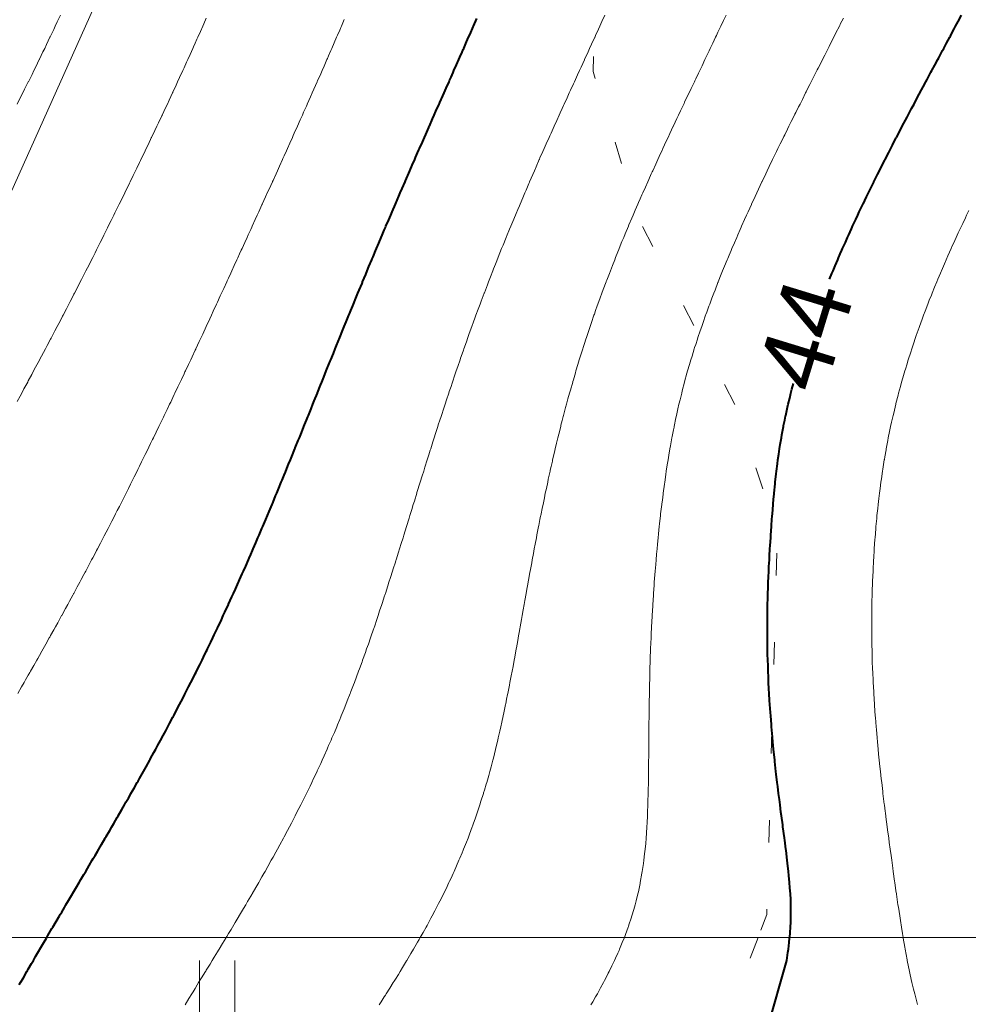
# Model space of a CAD drawing. Units: metres. Extents: x 132151 to 272577, y 98648 to 198270.
# Drawn here: x 134108 to 134129, y 99498 to 99521 of the extents above; entities that cross this region are included whole.
import ezdxf

# ---------------------------------------------------------------- set-up
doc = ezdxf.new("R2010")
doc.units = ezdxf.units.M
doc.header["$MEASUREMENT"] = 0
doc.linetypes.add('366', pattern=[2, 0.5, -1.5])
for name, color, linetype, lineweight in [('22 Разграфка', 10, 'Continuous', 20), ('6 Рельеф', 42, 'Continuous', 30), ('6.1 Рельеф', 42, 'Continuous', 20), ('7 Растительность', 7, 'Continuous', 20)]:
    doc.layers.add(name, color=color, linetype=linetype, lineweight=lineweight)
doc.layers.add('5 Дороги', color=7, linetype='Continuous')
doc.styles.add('LIKE36', font='pragmai.shx')

# ---------------------------------------------------------------- blocks, each defined once
blk = doc.blocks.new('g401')
at = {"color": 0}
for p, q in [((0, 0), (0, 0.6)), ((0.4, 0), (0.4, 0.6))]:
    blk.add_line(p, q, dxfattribs=at)

msp = doc.modelspace()

# ---------------------------------------------------------------- linework, layer by layer
at = {"layer": '22 Разграфка', "color": 1, "linetype": 'Continuous', "lineweight": 20}
msp.add_lwpolyline([(134400, 99500), (133577.59, 99500)], dxfattribs=at)
at = {"layer": '5 Дороги', "color": 7, "linetype": 'Continuous', "lineweight": 20}
msp.add_lwpolyline([(134147.518, 99559.145, -0.0434), (134135.151, 99559.236, 0.246437), (134130.301, 99557.372), (134115.74, 99534.22), (134106.58, 99513.8), (134100.042, 99500), (134094.912, 99490.813), (134079.111, 99463.327, 0.111778), (134077.688, 99458.712, 0.045309), (134076.96, 99445.95)], format="xyb", dxfattribs=at)
at = {"layer": '6 Рельеф', "color": 42, "linetype": 'Continuous', "lineweight": 40, "elevation": 44}
for points in [[(134126.302, 99514.796), (134126.354, 99514.922), (134126.38, 99514.983), (134126.428, 99515.098), (134126.486, 99515.233), (134126.503, 99515.273), (134126.543, 99515.365), (134126.579, 99515.447), (134126.595, 99515.483), (134126.656, 99515.62), (134126.706, 99515.733), (134126.733, 99515.793), (134126.793, 99515.925), (134126.811, 99515.965), (134126.82, 99515.983), (134126.89, 99516.136), (134126.936, 99516.233), (134126.97, 99516.306), (134127.043, 99516.459), (134127.051, 99516.475), (134127.054, 99516.483), (134127.132, 99516.644), (134127.175, 99516.733), (134127.214, 99516.812), (134127.293, 99516.974), (134127.296, 99516.98), (134127.297, 99516.983), (134127.379, 99517.147), (134127.422, 99517.233), (134127.462, 99517.314), (134127.543, 99517.473), (134127.546, 99517.48), (134127.548, 99517.483), (134127.63, 99517.645), (134127.675, 99517.732), (134127.715, 99517.81), (134127.793, 99517.961), (134127.801, 99517.975), (134127.804, 99517.982), (134127.886, 99518.14), (134127.935, 99518.232), (134127.972, 99518.304), (134128.043, 99518.438), (134128.058, 99518.467), (134128.066, 99518.482), (134128.145, 99518.631), (134128.199, 99518.732), (134128.231, 99518.794), (134128.293, 99518.909), (134128.318, 99518.957), (134128.332, 99518.982), (134128.405, 99519.12), (134128.466, 99519.232), (134128.493, 99519.283), (134128.543, 99519.376), (134128.58, 99519.445), (134128.6, 99519.482), (134128.667, 99519.608), (134128.734, 99519.732), (134128.755, 99519.771), (134128.793, 99519.842), (134128.842, 99519.933), (134128.868, 99519.982), (134128.929, 99520.096), (134129.002, 99520.232), (134129.016, 99520.259), (134129.043, 99520.308), (134129.103, 99520.422), (134129.135, 99520.482), (134129.19, 99520.585), (134129.268, 99520.732)], [(134124.49, 99496.485), (134125.339, 99499.485), (134125.339, 99499.485), (134125.366, 99499.662), (134125.375, 99499.735), (134125.395, 99499.884), (134125.404, 99499.985), (134125.406, 99500), (134125.417, 99500.112), (134125.425, 99500.235), (134125.43, 99500.348), (134125.434, 99500.485), (134125.434, 99500.594), (134125.433, 99500.735), (134125.428, 99500.851), (134125.421, 99500.985), (134125.411, 99501.117), (134125.402, 99501.235), (134125.387, 99501.391), (134125.377, 99501.485), (134125.357, 99501.671), (134125.349, 99501.735), (134125.323, 99501.955), (134125.319, 99501.985), (134125.293, 99502.187), (134125.287, 99502.235), (134125.286, 99502.242), (134125.254, 99502.485), (134125.248, 99502.53), (134125.221, 99502.735), (134125.21, 99502.818), (134125.188, 99502.985), (134125.173, 99503.105), (134125.156, 99503.235), (134125.138, 99503.39), (134125.126, 99503.485), (134125.104, 99503.674), (134125.097, 99503.734), (134125.073, 99503.955), (134125.069, 99503.984), (134125.044, 99504.234), (134125.044, 99504.234), (134125.043, 99504.236), (134125.019, 99504.484), (134125.017, 99504.511), (134124.997, 99504.734), (134124.994, 99504.784), (134124.978, 99504.984), (134124.973, 99505.055), (134124.96, 99505.234), (134124.955, 99505.323), (134124.945, 99505.484), (134124.94, 99505.588), (134124.932, 99505.734), (134124.927, 99505.85), (134124.921, 99505.984), (134124.918, 99506.11), (134124.913, 99506.234), (134124.91, 99506.367), (134124.908, 99506.484), (134124.906, 99506.622), (134124.904, 99506.734), (134124.904, 99506.873), (134124.904, 99506.984), (134124.905, 99507.123), (134124.905, 99507.234), (134124.907, 99507.37), (134124.909, 99507.484), (134124.912, 99507.615), (134124.915, 99507.734), (134124.92, 99507.858), (134124.924, 99507.984), (134124.929, 99508.098), (134124.935, 99508.234), (134124.94, 99508.337), (134124.948, 99508.484), (134124.953, 99508.574), (134124.962, 99508.734), (134124.967, 99508.81), (134124.978, 99508.984), (134124.983, 99509.045), (134124.995, 99509.234), (134124.999, 99509.278), (134125.014, 99509.484), (134125.016, 99509.511), (134125.034, 99509.734), (134125.034, 99509.743), (134125.043, 99509.845), (134125.055, 99509.972), (134125.056, 99509.984), (134125.078, 99510.199), (134125.081, 99510.234), (134125.103, 99510.424), (134125.11, 99510.484), (134125.131, 99510.646), (134125.142, 99510.733), (134125.161, 99510.866), (134125.178, 99510.983), (134125.194, 99511.083), (134125.219, 99511.233), (134125.23, 99511.297), (134125.264, 99511.483), (134125.269, 99511.508), (134125.293, 99511.627), (134125.311, 99511.715), (134125.315, 99511.733), (134125.357, 99511.92), (134125.371, 99511.983), (134125.405, 99512.122), (134125.432, 99512.233), (134125.456, 99512.321), (134125.489, 99512.447)]]:
    msp.add_lwpolyline(points, dxfattribs=at)
at = {"layer": '6 Рельеф', "color": 42, "linetype": 'Continuous', "lineweight": 40}
msp.add_lwpolyline([(134108.094, 99498.937), (134108.121, 99498.985), (134108.185, 99499.096), (134108.265, 99499.235), (134108.276, 99499.255), (134108.296, 99499.289), (134108.368, 99499.413), (134108.409, 99499.485), (134108.459, 99499.571), (134108.546, 99499.72), (134108.551, 99499.729), (134108.555, 99499.735), (134108.644, 99499.887), (134108.701, 99499.985), (134108.71, 99500), (134108.736, 99500.045), (134108.796, 99500.147), (134108.828, 99500.202), (134108.847, 99500.235), (134108.921, 99500.36), (134108.995, 99500.485), (134109.014, 99500.517), (134109.046, 99500.572), (134109.106, 99500.674), (134109.142, 99500.735), (134109.199, 99500.831), (134109.29, 99500.985), (134109.292, 99500.989), (134109.296, 99500.995), (134109.385, 99501.146), (134109.438, 99501.235), (134109.478, 99501.303), (134109.546, 99501.418), (134109.571, 99501.46), (134109.585, 99501.485), (134109.663, 99501.617), (134109.733, 99501.735), (134109.756, 99501.774), (134109.796, 99501.842), (134109.849, 99501.932), (134109.879, 99501.985), (134109.941, 99502.089), (134110.026, 99502.235), (134110.033, 99502.247), (134110.046, 99502.269), (134110.125, 99502.405), (134110.171, 99502.485), (134110.217, 99502.563), (134110.296, 99502.699), (134110.309, 99502.721), (134110.316, 99502.735), (134110.4, 99502.88), (134110.46, 99502.985), (134110.491, 99503.039), (134110.546, 99503.134), (134110.582, 99503.198), (134110.603, 99503.235), (134110.673, 99503.357), (134110.744, 99503.485), (134110.763, 99503.517), (134110.795, 99503.575), (134110.853, 99503.677), (134110.885, 99503.734), (134110.942, 99503.838), (134111.024, 99503.984), (134111.031, 99503.999), (134111.045, 99504.024), (134111.12, 99504.16), (134111.161, 99504.234), (134111.209, 99504.321), (134111.295, 99504.482), (134111.296, 99504.484), (134111.297, 99504.484), (134111.384, 99504.646), (134111.431, 99504.734), (134111.471, 99504.809), (134111.545, 99504.95), (134111.557, 99504.972), (134111.563, 99504.984), (134111.643, 99505.136), (134111.694, 99505.234), (134111.729, 99505.301), (134111.795, 99505.43), (134111.814, 99505.466), (134111.823, 99505.484), (134111.898, 99505.631), (134111.95, 99505.734), (134111.982, 99505.797), (134112.045, 99505.923), (134112.066, 99505.964), (134112.076, 99505.984), (134112.149, 99506.13), (134112.2, 99506.234), (134112.231, 99506.298), (134112.295, 99506.429), (134112.313, 99506.466), (134112.322, 99506.484), (134112.395, 99506.635), (134112.442, 99506.734), (134112.476, 99506.804), (134112.545, 99506.951), (134112.556, 99506.973), (134112.561, 99506.984), (134112.636, 99507.143), (134112.678, 99507.234), (134112.715, 99507.314), (134112.793, 99507.484), (134112.794, 99507.485), (134112.795, 99507.488), (134112.872, 99507.657), (134112.907, 99507.734), (134112.95, 99507.829), (134113.02, 99507.984), (134113.028, 99508.001), (134113.045, 99508.041), (134113.105, 99508.174), (134113.131, 99508.234), (134113.181, 99508.348), (134113.241, 99508.484), (134113.257, 99508.522), (134113.295, 99508.608), (134113.333, 99508.696), (134113.349, 99508.734), (134113.409, 99508.87), (134113.457, 99508.984), (134113.483, 99509.045), (134113.545, 99509.191), (134113.558, 99509.221), (134113.563, 99509.234), (134113.632, 99509.396), (134113.669, 99509.484), (134113.706, 99509.572), (134113.773, 99509.734), (134113.78, 99509.749), (134113.795, 99509.785), (134113.853, 99509.925), (134113.877, 99509.984), (134113.926, 99510.102), (134113.98, 99510.234), (134113.999, 99510.279), (134114.045, 99510.391), (134114.072, 99510.457), (134114.083, 99510.484), (134114.145, 99510.634), (134114.185, 99510.733), (134114.217, 99510.812), (134114.286, 99510.983), (134114.289, 99510.989), (134114.295, 99511.004), (134114.361, 99511.167), (134114.388, 99511.233), (134114.433, 99511.345), (134114.489, 99511.483), (134114.505, 99511.523), (134114.545, 99511.623), (134114.577, 99511.702), (134114.589, 99511.733), (134114.649, 99511.88), (134114.69, 99511.983), (134114.72, 99512.058), (134114.791, 99512.233), (134114.792, 99512.236), (134114.795, 99512.244), (134114.864, 99512.414), (134114.891, 99512.483), (134114.935, 99512.593), (134114.992, 99512.733), (134115.007, 99512.771), (134115.045, 99512.864), (134115.079, 99512.949), (134115.093, 99512.983), (134115.151, 99513.127), (134115.194, 99513.233), (134115.223, 99513.305), (134115.295, 99513.482), (134115.295, 99513.483), (134115.295, 99513.483), (134115.367, 99513.66), (134115.397, 99513.733), (134115.44, 99513.838), (134115.499, 99513.983), (134115.512, 99514.015), (134115.545, 99514.094), (134115.585, 99514.193), (134115.601, 99514.233), (134115.658, 99514.37), (134115.704, 99514.483), (134115.731, 99514.547), (134115.795, 99514.701), (134115.804, 99514.724), (134115.808, 99514.733), (134115.877, 99514.9), (134115.911, 99514.983), (134115.951, 99515.077), (134116.016, 99515.233), (134116.024, 99515.253), (134116.045, 99515.301), (134116.098, 99515.429), (134116.121, 99515.483), (134116.172, 99515.605), (134116.226, 99515.733), (134116.247, 99515.781), (134116.295, 99515.894), (134116.321, 99515.956), (134116.332, 99515.983), (134116.396, 99516.132), (134116.439, 99516.233), (134116.47, 99516.307), (134116.545, 99516.48), (134116.545, 99516.482), (134116.546, 99516.483), (134116.62, 99516.657), (134116.653, 99516.733), (134116.696, 99516.831), (134116.761, 99516.983), (134116.771, 99517.006), (134116.795, 99517.059), (134116.847, 99517.18), (134116.87, 99517.233), (134116.923, 99517.354), (134116.979, 99517.483), (134116.999, 99517.528), (134117.045, 99517.633), (134117.075, 99517.702), (134117.088, 99517.732), (134117.151, 99517.876), (134117.198, 99517.982), (134117.227, 99518.05), (134117.295, 99518.202), (134117.304, 99518.223), (134117.308, 99518.232), (134117.38, 99518.397), (134117.418, 99518.482), (134117.457, 99518.57), (134117.529, 99518.732), (134117.534, 99518.743), (134117.545, 99518.768), (134117.61, 99518.917), (134117.639, 99518.982), (134117.687, 99519.09), (134117.75, 99519.232), (134117.764, 99519.263), (134117.795, 99519.333), (134117.84, 99519.437), (134117.86, 99519.482), (134117.917, 99519.61), (134117.971, 99519.732), (134117.993, 99519.783), (134118.044, 99519.899), (134118.07, 99519.957), (134118.081, 99519.982), (134118.146, 99520.13), (134118.191, 99520.232), (134118.223, 99520.304), (134118.294, 99520.467), (134118.299, 99520.478), (134118.301, 99520.482), (134118.375, 99520.652)], dxfattribs=at)
at = {"layer": '6.1 Рельеф', "color": 42, "linetype": 'Continuous', "lineweight": 20}
for points in [[(134108.048, 99518.732), (134108.131, 99518.897), (134108.173, 99518.982), (134108.214, 99519.064), (134108.296, 99519.228), (134108.297, 99519.231), (134108.298, 99519.232), (134108.38, 99519.398), (134108.421, 99519.482), (134108.462, 99519.566), (134108.543, 99519.732), (134108.544, 99519.734), (134108.546, 99519.738), (134108.625, 99519.903), (134108.664, 99519.982), (134108.706, 99520.072), (134108.783, 99520.232), (134108.787, 99520.241), (134108.796, 99520.259), (134108.867, 99520.41), (134108.901, 99520.482), (134108.947, 99520.581), (134109.018, 99520.732)], [(134108.046, 99512.047), (134108.111, 99512.168), (134108.147, 99512.233), (134108.199, 99512.33), (134108.282, 99512.483), (134108.287, 99512.492), (134108.296, 99512.509), (134108.374, 99512.655), (134108.416, 99512.733), (134108.461, 99512.818), (134108.546, 99512.976), (134108.548, 99512.981), (134108.55, 99512.983), (134108.635, 99513.144), (134108.682, 99513.233), (134108.722, 99513.307), (134108.796, 99513.448), (134108.808, 99513.471), (134108.814, 99513.483), (134108.894, 99513.635), (134108.945, 99513.733), (134108.98, 99513.799), (134109.046, 99513.925), (134109.066, 99513.963), (134109.076, 99513.983), (134109.151, 99514.128), (134109.206, 99514.233), (134109.236, 99514.292), (134109.296, 99514.407), (134109.322, 99514.457), (134109.335, 99514.483), (134109.406, 99514.622), (134109.463, 99514.733), (134109.491, 99514.788), (134109.546, 99514.894), (134109.575, 99514.953), (134109.591, 99514.983), (134109.66, 99515.119), (134109.717, 99515.233), (134109.744, 99515.285), (134109.796, 99515.387), (134109.828, 99515.451), (134109.844, 99515.483), (134109.911, 99515.617), (134109.969, 99515.733), (134109.995, 99515.784), (134110.046, 99515.886), (134110.078, 99515.95), (134110.094, 99515.983), (134110.161, 99516.117), (134110.218, 99516.233), (134110.244, 99516.285), (134110.296, 99516.389), (134110.326, 99516.452), (134110.341, 99516.483), (134110.409, 99516.62), (134110.464, 99516.733), (134110.491, 99516.787), (134110.546, 99516.899), (134110.573, 99516.955), (134110.586, 99516.983), (134110.655, 99517.123), (134110.708, 99517.233), (134110.736, 99517.292), (134110.795, 99517.414), (134110.818, 99517.46), (134110.828, 99517.483), (134110.899, 99517.629), (134110.948, 99517.732), (134110.98, 99517.798), (134111.045, 99517.936), (134111.06, 99517.968), (134111.067, 99517.982), (134111.141, 99518.137), (134111.186, 99518.232), (134111.221, 99518.307), (134111.295, 99518.465), (134111.301, 99518.477), (134111.304, 99518.482), (134111.381, 99518.647), (134111.421, 99518.732), (134111.46, 99518.818), (134111.537, 99518.982), (134111.54, 99518.988), (134111.545, 99519.001), (134111.618, 99519.159), (134111.652, 99519.232), (134111.697, 99519.331), (134111.767, 99519.482), (134111.776, 99519.502), (134111.795, 99519.545), (134111.854, 99519.674), (134111.88, 99519.732), (134111.932, 99519.846), (134111.993, 99519.982), (134112.009, 99520.018), (134112.045, 99520.099), (134112.086, 99520.191), (134112.105, 99520.232), (134112.163, 99520.364), (134112.216, 99520.482), (134112.24, 99520.537), (134112.295, 99520.663)]]:
    msp.add_lwpolyline(points, dxfattribs=at)
at = {"layer": '6.1 Рельеф'}
for points, elevation in [([(134111.819, 99498.485), (134111.905, 99498.626), (134111.971, 99498.735), (134111.999, 99498.781), (134112.045, 99498.856), (134112.094, 99498.936), (134112.124, 99498.985), (134112.189, 99499.091), (134112.277, 99499.235), (134112.284, 99499.247), (134112.295, 99499.265), (134112.379, 99499.402), (134112.43, 99499.485), (134112.473, 99499.557), (134112.545, 99499.675), (134112.568, 99499.712), (134112.582, 99499.735), (134112.662, 99499.868), (134112.733, 99499.985), (134112.742, 99500), (134112.757, 99500.024), (134112.795, 99500.088), (134112.851, 99500.18), (134112.884, 99500.235), (134112.944, 99500.336), (134113.033, 99500.485), (134113.038, 99500.492), (134113.045, 99500.505), (134113.131, 99500.649), (134113.182, 99500.735), (134113.224, 99500.806), (134113.295, 99500.928), (134113.316, 99500.964), (134113.328, 99500.985), (134113.408, 99501.122), (134113.473, 99501.235), (134113.499, 99501.281), (134113.545, 99501.361), (134113.59, 99501.44), (134113.616, 99501.485), (134113.681, 99501.599), (134113.756, 99501.735), (134113.77, 99501.76), (134113.795, 99501.805), (134113.859, 99501.92), (134113.894, 99501.985), (134113.948, 99502.082), (134114.03, 99502.235), (134114.035, 99502.244), (134114.045, 99502.263), (134114.122, 99502.407), (134114.163, 99502.485), (134114.209, 99502.571), (134114.293, 99502.735), (134114.294, 99502.736), (134114.295, 99502.739), (134114.378, 99502.901), (134114.42, 99502.985), (134114.462, 99503.068), (134114.544, 99503.235), (134114.545, 99503.235), (134114.545, 99503.236), (134114.627, 99503.403), (134114.666, 99503.485), (134114.708, 99503.572), (134114.784, 99503.734), (134114.787, 99503.742), (134114.795, 99503.759), (134114.866, 99503.913), (134114.899, 99503.984), (134114.945, 99504.085), (134115.011, 99504.234), (134115.021, 99504.258), (134115.045, 99504.312), (134115.098, 99504.432), (134115.12, 99504.484), (134115.173, 99504.607), (134115.226, 99504.734), (134115.247, 99504.783), (134115.295, 99504.9), (134115.32, 99504.959), (134115.33, 99504.984), (134115.392, 99505.137), (134115.43, 99505.234), (134115.463, 99505.316), (134115.529, 99505.484), (134115.533, 99505.496), (134115.545, 99505.526), (134115.603, 99505.676), (134115.624, 99505.734), (134115.671, 99505.858), (134115.718, 99505.984), (134115.739, 99506.04), (134115.795, 99506.195), (134115.805, 99506.224), (134115.809, 99506.234), (134115.872, 99506.407), (134115.898, 99506.484), (134115.937, 99506.592), (134115.986, 99506.734), (134116.001, 99506.778), (134116.045, 99506.905), (134116.065, 99506.964), (134116.072, 99506.984), (134116.128, 99507.15), (134116.156, 99507.234), (134116.191, 99507.338), (134116.239, 99507.484), (134116.253, 99507.526), (134116.295, 99507.655), (134116.314, 99507.714), (134116.32, 99507.734), (134116.375, 99507.903), (134116.401, 99507.984), (134116.436, 99508.092), (134116.481, 99508.234), (134116.496, 99508.282), (134116.545, 99508.436), (134116.556, 99508.472), (134116.56, 99508.484), (134116.616, 99508.662), (134116.638, 99508.734), (134116.676, 99508.853), (134116.716, 99508.984), (134116.735, 99509.044), (134116.794, 99509.234), (134116.794, 99509.235), (134116.795, 99509.237), (134116.853, 99509.425), (134116.871, 99509.484), (134116.912, 99509.616), (134116.948, 99509.734), (134116.971, 99509.807), (134117.026, 99509.984), (134117.03, 99509.998), (134117.045, 99510.044), (134117.089, 99510.189), (134117.103, 99510.234), (134117.149, 99510.379), (134117.181, 99510.484), (134117.208, 99510.57), (134117.259, 99510.733), (134117.268, 99510.76), (134117.295, 99510.845), (134117.328, 99510.95), (134117.338, 99510.983), (134117.388, 99511.14), (134117.417, 99511.233), (134117.449, 99511.329), (134117.498, 99511.483), (134117.509, 99511.519), (134117.545, 99511.627), (134117.57, 99511.707), (134117.579, 99511.733), (134117.632, 99511.896), (134117.66, 99511.983), (134117.694, 99512.084), (134117.743, 99512.233), (134117.756, 99512.272), (134117.795, 99512.385), (134117.819, 99512.459), (134117.827, 99512.483), (134117.882, 99512.645), (134117.912, 99512.733), (134117.946, 99512.832), (134117.998, 99512.983), (134118.01, 99513.017), (134118.044, 99513.115), (134118.075, 99513.203), (134118.086, 99513.233), (134118.14, 99513.387), (134118.174, 99513.483), (134118.206, 99513.571), (134118.264, 99513.733), (134118.272, 99513.755), (134118.294, 99513.815), (134118.339, 99513.938), (134118.356, 99513.983), (134118.407, 99514.121), (134118.448, 99514.233), (134118.475, 99514.303), (134118.543, 99514.483), (134118.543, 99514.484), (134118.544, 99514.487), (134118.612, 99514.665), (134118.638, 99514.733), (134118.682, 99514.846), (134118.735, 99514.983), (134118.752, 99515.025), (134118.794, 99515.133), (134118.822, 99515.205), (134118.833, 99515.233), (134118.894, 99515.384), (134118.933, 99515.483), (134118.965, 99515.562), (134119.035, 99515.733), (134119.037, 99515.74), (134119.044, 99515.757), (134119.11, 99515.917), (134119.137, 99515.983), (134119.183, 99516.094), (134119.241, 99516.233), (134119.257, 99516.27), (134119.294, 99516.36), (134119.331, 99516.446), (134119.346, 99516.483), (134119.405, 99516.622), (134119.452, 99516.733), (134119.48, 99516.797), (134119.544, 99516.946), (134119.555, 99516.972), (134119.56, 99516.983), (134119.631, 99517.146), (134119.668, 99517.233), (134119.707, 99517.32), (134119.778, 99517.483), (134119.783, 99517.494), (134119.794, 99517.519), (134119.86, 99517.667), (134119.889, 99517.732), (134119.936, 99517.84), (134120, 99517.982), (134120.014, 99518.013), (134120.044, 99518.08), (134120.091, 99518.185), (134120.112, 99518.232), (134120.169, 99518.358), (134120.225, 99518.482), (134120.247, 99518.53), (134120.294, 99518.634), (134120.325, 99518.702), (134120.339, 99518.732), (134120.403, 99518.874), (134120.453, 99518.982), (134120.481, 99519.045), (134120.544, 99519.182), (134120.56, 99519.217), (134120.567, 99519.232), (134120.638, 99519.388), (134120.681, 99519.482), (134120.717, 99519.56), (134120.794, 99519.728), (134120.795, 99519.731), (134120.796, 99519.732), (134120.874, 99519.903), (134120.91, 99519.982), (134120.952, 99520.074), (134121.025, 99520.232), (134121.031, 99520.245), (134121.044, 99520.275), (134121.109, 99520.417), (134121.138, 99520.482), (134121.187, 99520.589), (134121.252, 99520.732)], 45.5), ([(134116.182, 99498.485), (134116.226, 99498.554), (134116.295, 99498.664), (134116.323, 99498.707), (134116.34, 99498.735), (134116.419, 99498.861), (134116.497, 99498.985), (134116.515, 99499.015), (134116.545, 99499.062), (134116.611, 99499.169), (134116.651, 99499.235), (134116.706, 99499.324), (134116.795, 99499.472), (134116.8, 99499.48), (134116.803, 99499.485), (134116.893, 99499.637), (134116.951, 99499.735), (134116.985, 99499.794), (134117.045, 99499.898), (134117.077, 99499.953), (134117.095, 99499.985), (134117.103, 99500), (134117.167, 99500.112), (134117.235, 99500.235), (134117.256, 99500.273), (134117.295, 99500.344), (134117.344, 99500.435), (134117.371, 99500.485), (134117.431, 99500.598), (134117.502, 99500.735), (134117.516, 99500.763), (134117.545, 99500.819), (134117.6, 99500.929), (134117.628, 99500.985), (134117.683, 99501.096), (134117.749, 99501.235), (134117.764, 99501.266), (134117.795, 99501.333), (134117.843, 99501.437), (134117.864, 99501.485), (134117.92, 99501.609), (134117.974, 99501.735), (134117.995, 99501.784), (134118.044, 99501.902), (134118.069, 99501.96), (134118.079, 99501.985), (134118.141, 99502.139), (134118.178, 99502.235), (134118.21, 99502.319), (134118.271, 99502.485), (134118.278, 99502.502), (134118.294, 99502.549), (134118.343, 99502.686), (134118.36, 99502.735), (134118.407, 99502.872), (134118.443, 99502.985), (134118.468, 99503.061), (134118.522, 99503.235), (134118.527, 99503.252), (134118.544, 99503.309), (134118.585, 99503.444), (134118.596, 99503.485), (134118.641, 99503.638), (134118.666, 99503.734), (134118.694, 99503.835), (134118.733, 99503.984), (134118.746, 99504.033), (134118.794, 99504.228), (134118.796, 99504.233), (134118.796, 99504.234), (134118.844, 99504.434), (134118.856, 99504.484), (134118.892, 99504.637), (134118.913, 99504.734), (134118.937, 99504.842), (134118.967, 99504.984), (134118.981, 99505.047), (134119.02, 99505.234), (134119.024, 99505.254), (134119.044, 99505.354), (134119.066, 99505.462), (134119.07, 99505.484), (134119.108, 99505.671), (134119.119, 99505.734), (134119.148, 99505.88), (134119.167, 99505.984), (134119.188, 99506.091), (134119.214, 99506.234), (134119.227, 99506.302), (134119.26, 99506.484), (134119.265, 99506.513), (134119.294, 99506.675), (134119.303, 99506.725), (134119.305, 99506.734), (134119.342, 99506.937), (134119.349, 99506.984), (134119.38, 99507.149), (134119.394, 99507.234), (134119.417, 99507.361), (134119.439, 99507.484), (134119.455, 99507.573), (134119.483, 99507.734), (134119.493, 99507.785), (134119.528, 99507.984), (134119.531, 99507.997), (134119.544, 99508.071), (134119.569, 99508.209), (134119.574, 99508.234), (134119.608, 99508.42), (134119.619, 99508.484), (134119.647, 99508.631), (134119.666, 99508.734), (134119.687, 99508.841), (134119.713, 99508.984), (134119.727, 99509.051), (134119.762, 99509.234), (134119.767, 99509.261), (134119.794, 99509.397), (134119.809, 99509.469), (134119.811, 99509.484), (134119.851, 99509.677), (134119.862, 99509.734), (134119.893, 99509.884), (134119.914, 99509.984), (134119.937, 99510.091), (134119.967, 99510.234), (134119.981, 99510.297), (134120.022, 99510.484), (134120.026, 99510.502), (134120.044, 99510.582), (134120.072, 99510.706), (134120.078, 99510.733), (134120.119, 99510.908), (134120.136, 99510.983), (134120.167, 99511.11), (134120.197, 99511.233), (134120.216, 99511.311), (134120.259, 99511.483), (134120.266, 99511.511), (134120.294, 99511.621), (134120.317, 99511.71), (134120.323, 99511.733), (134120.369, 99511.908), (134120.389, 99511.983), (134120.423, 99512.105), (134120.458, 99512.233), (134120.477, 99512.3), (134120.529, 99512.483), (134120.532, 99512.495), (134120.544, 99512.534), (134120.589, 99512.688), (134120.602, 99512.733), (134120.647, 99512.88), (134120.678, 99512.983), (134120.706, 99513.071), (134120.757, 99513.233), (134120.766, 99513.261), (134120.794, 99513.349), (134120.827, 99513.45), (134120.838, 99513.483), (134120.889, 99513.638), (134120.921, 99513.733), (134120.952, 99513.825), (134121.007, 99513.983), (134121.017, 99514.01), (134121.044, 99514.088), (134121.082, 99514.195), (134121.095, 99514.233), (134121.148, 99514.379), (134121.186, 99514.483), (134121.215, 99514.562), (134121.28, 99514.733), (134121.284, 99514.743), (134121.294, 99514.771), (134121.353, 99514.924), (134121.375, 99514.983), (134121.422, 99515.104), (134121.473, 99515.233), (134121.493, 99515.284), (134121.544, 99515.41), (134121.565, 99515.462), (134121.573, 99515.483), (134121.637, 99515.64), (134121.675, 99515.733), (134121.71, 99515.817), (134121.78, 99515.983), (134121.784, 99515.993), (134121.794, 99516.016), (134121.858, 99516.168), (134121.886, 99516.233), (134121.933, 99516.343), (134121.994, 99516.483), (134122.009, 99516.518), (134122.044, 99516.598), (134122.085, 99516.692), (134122.103, 99516.733), (134122.162, 99516.865), (134122.214, 99516.983), (134122.239, 99517.038), (134122.294, 99517.159), (134122.317, 99517.21), (134122.327, 99517.233), (134122.395, 99517.382), (134122.441, 99517.483), (134122.473, 99517.553), (134122.544, 99517.706), (134122.552, 99517.724), (134122.556, 99517.732), (134122.631, 99517.895), (134122.672, 99517.982), (134122.711, 99518.066), (134122.789, 99518.232), (134122.791, 99518.236), (134122.794, 99518.242), (134122.871, 99518.406), (134122.907, 99518.482), (134122.951, 99518.575), (134123.025, 99518.732), (134123.031, 99518.745), (134123.044, 99518.771), (134123.112, 99518.914), (134123.144, 99518.982), (134123.192, 99519.084), (134123.263, 99519.232), (134123.273, 99519.253), (134123.294, 99519.296), (134123.354, 99519.422), (134123.383, 99519.482), (134123.435, 99519.591), (134123.502, 99519.732), (134123.515, 99519.76), (134123.544, 99519.82), (134123.596, 99519.93), (134123.621, 99519.982), (134123.676, 99520.099), (134123.74, 99520.232), (134123.757, 99520.269), (134123.794, 99520.346), (134123.837, 99520.439), (134123.858, 99520.482), (134123.917, 99520.609), (134123.975, 99520.732)], 45), ([(134115.397, 99520.63), (134115.333, 99520.482), (134115.322, 99520.455), (134115.295, 99520.393), (134115.246, 99520.281), (134115.225, 99520.232), (134115.171, 99520.106), (134115.117, 99519.982), (134115.095, 99519.932), (134115.045, 99519.818), (134115.019, 99519.758), (134115.007, 99519.732), (134114.942, 99519.585), (134114.898, 99519.482), (134114.866, 99519.411), (134114.795, 99519.249), (134114.79, 99519.238), (134114.787, 99519.232), (134114.713, 99519.064), (134114.676, 99518.982), (134114.636, 99518.891), (134114.565, 99518.732), (134114.559, 99518.718), (134114.545, 99518.686), (134114.482, 99518.545), (134114.454, 99518.482), (134114.405, 99518.373), (134114.342, 99518.232), (134114.328, 99518.2), (134114.295, 99518.127), (134114.25, 99518.027), (134114.23, 99517.982), (134114.173, 99517.855), (134114.118, 99517.732), (134114.095, 99517.682), (134114.045, 99517.57), (134114.018, 99517.51), (134114.005, 99517.483), (134113.94, 99517.338), (134113.893, 99517.233), (134113.862, 99517.165), (134113.795, 99517.016), (134113.785, 99516.993), (134113.78, 99516.983), (134113.707, 99516.821), (134113.667, 99516.733), (134113.629, 99516.649), (134113.554, 99516.483), (134113.551, 99516.477), (134113.545, 99516.464), (134113.473, 99516.305), (134113.44, 99516.233), (134113.395, 99516.133), (134113.326, 99515.983), (134113.317, 99515.961), (134113.295, 99515.914), (134113.238, 99515.789), (134113.213, 99515.733), (134113.16, 99515.618), (134113.099, 99515.483), (134113.082, 99515.446), (134113.045, 99515.365), (134113.004, 99515.274), (134112.984, 99515.233), (134112.925, 99515.103), (134112.87, 99514.983), (134112.847, 99514.931), (134112.795, 99514.819), (134112.768, 99514.76), (134112.756, 99514.733), (134112.689, 99514.589), (134112.641, 99514.483), (134112.611, 99514.418), (134112.545, 99514.275), (134112.532, 99514.246), (134112.526, 99514.233), (134112.453, 99514.075), (134112.41, 99513.983), (134112.374, 99513.904), (134112.295, 99513.735), (134112.295, 99513.734), (134112.294, 99513.733), (134112.215, 99513.563), (134112.178, 99513.483), (134112.136, 99513.392), (134112.062, 99513.233), (134112.057, 99513.222), (134112.045, 99513.198), (134111.977, 99513.052), (134111.945, 99512.983), (134111.897, 99512.881), (134111.827, 99512.733), (134111.817, 99512.711), (134111.795, 99512.665), (134111.737, 99512.542), (134111.709, 99512.483), (134111.657, 99512.372), (134111.591, 99512.233), (134111.576, 99512.202), (134111.545, 99512.138), (134111.496, 99512.033), (134111.472, 99511.983), (134111.415, 99511.864), (134111.352, 99511.733), (134111.334, 99511.695), (134111.295, 99511.616), (134111.252, 99511.527), (134111.231, 99511.483), (134111.171, 99511.358), (134111.11, 99511.233), (134111.089, 99511.19), (134111.045, 99511.1), (134111.007, 99511.022), (134110.988, 99510.983), (134110.925, 99510.854), (134110.865, 99510.733), (134110.842, 99510.687), (134110.795, 99510.592), (134110.76, 99510.519), (134110.742, 99510.484), (134110.677, 99510.352), (134110.617, 99510.234), (134110.593, 99510.186), (134110.546, 99510.09), (134110.51, 99510.019), (134110.492, 99509.984), (134110.426, 99509.853), (134110.365, 99509.734), (134110.342, 99509.687), (134110.296, 99509.596), (134110.258, 99509.522), (134110.238, 99509.484), (134110.173, 99509.356), (134110.11, 99509.234), (134110.088, 99509.191), (134110.046, 99509.11), (134110.003, 99509.027), (134109.98, 99508.984), (134109.917, 99508.862), (134109.85, 99508.734), (134109.831, 99508.698), (134109.796, 99508.631), (134109.745, 99508.534), (134109.718, 99508.484), (134109.659, 99508.371), (134109.585, 99508.234), (134109.572, 99508.208), (134109.546, 99508.159), (134109.485, 99508.045), (134109.452, 99507.984), (134109.397, 99507.882), (134109.317, 99507.734), (134109.31, 99507.72), (134109.296, 99507.695), (134109.222, 99507.558), (134109.181, 99507.484), (134109.133, 99507.396), (134109.046, 99507.237), (134109.045, 99507.235), (134109.044, 99507.234), (134108.956, 99507.074), (134108.906, 99506.984), (134108.867, 99506.913), (134108.796, 99506.785), (134108.777, 99506.752), (134108.767, 99506.734), (134108.688, 99506.592), (134108.627, 99506.484), (134108.598, 99506.432), (134108.546, 99506.339), (134108.508, 99506.272), (134108.486, 99506.234), (134108.418, 99506.112), (134108.344, 99505.984), (134108.327, 99505.953), (134108.296, 99505.899), (134108.236, 99505.794), (134108.202, 99505.734), (134108.145, 99505.635), (134108.058, 99505.484)], 46.5), ([(134120.94, 99498.485), (134120.978, 99498.551), (134121.044, 99498.667), (134121.069, 99498.71), (134121.083, 99498.735), (134121.157, 99498.872), (134121.219, 99498.985), (134121.245, 99499.035), (134121.294, 99499.13), (134121.33, 99499.199), (134121.348, 99499.235), (134121.412, 99499.367), (134121.469, 99499.485), (134121.492, 99499.537), (134121.544, 99499.651), (134121.57, 99499.709), (134121.581, 99499.735), (134121.644, 99499.885), (134121.684, 99499.985), (134121.69, 99500), (134121.715, 99500.064), (134121.778, 99500.235), (134121.782, 99500.247), (134121.794, 99500.283), (134121.845, 99500.434), (134121.861, 99500.485), (134121.903, 99500.626), (134121.933, 99500.735), (134121.956, 99500.822), (134121.996, 99500.985), (134122.005, 99501.024), (134122.044, 99501.21), (134122.048, 99501.231), (134122.049, 99501.235), (134122.086, 99501.443), (134122.092, 99501.485), (134122.119, 99501.66), (134122.128, 99501.735), (134122.146, 99501.883), (134122.156, 99501.985), (134122.169, 99502.11), (134122.178, 99502.235), (134122.187, 99502.342), (134122.195, 99502.485), (134122.201, 99502.577), (134122.208, 99502.735), (134122.212, 99502.816), (134122.217, 99502.985), (134122.221, 99503.058), (134122.224, 99503.235), (134122.227, 99503.302), (134122.229, 99503.485), (134122.231, 99503.547), (134122.233, 99503.734), (134122.234, 99503.794), (134122.235, 99503.984), (134122.237, 99504.042), (134122.238, 99504.234), (134122.239, 99504.29), (134122.24, 99504.484), (134122.241, 99504.537), (134122.242, 99504.734), (134122.243, 99504.785), (134122.245, 99504.984), (134122.246, 99505.032), (134122.248, 99505.234), (134122.249, 99505.279), (134122.252, 99505.484), (134122.253, 99505.525), (134122.257, 99505.734), (134122.259, 99505.769), (134122.264, 99505.984), (134122.265, 99506.013), (134122.271, 99506.234), (134122.272, 99506.256), (134122.28, 99506.484), (134122.281, 99506.497), (134122.29, 99506.734), (134122.29, 99506.738), (134122.294, 99506.818), (134122.301, 99506.977), (134122.301, 99506.984), (134122.313, 99507.214), (134122.314, 99507.234), (134122.327, 99507.451), (134122.329, 99507.484), (134122.342, 99507.686), (134122.345, 99507.734), (134122.358, 99507.92), (134122.362, 99507.984), (134122.375, 99508.152), (134122.381, 99508.234), (134122.394, 99508.384), (134122.402, 99508.484), (134122.414, 99508.614), (134122.424, 99508.734), (134122.435, 99508.843), (134122.448, 99508.984), (134122.457, 99509.07), (134122.474, 99509.234), (134122.481, 99509.296), (134122.502, 99509.484), (134122.506, 99509.521), (134122.531, 99509.734), (134122.533, 99509.745), (134122.544, 99509.832), (134122.561, 99509.967), (134122.563, 99509.984), (134122.591, 99510.187), (134122.597, 99510.234), (134122.622, 99510.405), (134122.633, 99510.484), (134122.655, 99510.622), (134122.672, 99510.733), (134122.69, 99510.837), (134122.714, 99510.983), (134122.727, 99511.05), (134122.76, 99511.233), (134122.765, 99511.262), (134122.794, 99511.409), (134122.806, 99511.471), (134122.808, 99511.483), (134122.849, 99511.678), (134122.861, 99511.733), (134122.894, 99511.883), (134122.917, 99511.983), (134122.942, 99512.085), (134122.978, 99512.233), (134122.991, 99512.286), (134123.042, 99512.483), (134123.043, 99512.484), (134123.044, 99512.488), (134123.097, 99512.68), (134123.112, 99512.733), (134123.153, 99512.874), (134123.185, 99512.983), (134123.211, 99513.066), (134123.262, 99513.233), (134123.27, 99513.257), (134123.294, 99513.33), (134123.331, 99513.445), (134123.344, 99513.483), (134123.394, 99513.633), (134123.428, 99513.733), (134123.458, 99513.818), (134123.517, 99513.983), (134123.524, 99514.003), (134123.544, 99514.057), (134123.591, 99514.186), (134123.608, 99514.233), (134123.659, 99514.368), (134123.702, 99514.483), (134123.728, 99514.549), (134123.794, 99514.718), (134123.798, 99514.729), (134123.8, 99514.733), (134123.869, 99514.907), (134123.899, 99514.983), (134123.941, 99515.085), (134124.002, 99515.233), (134124.014, 99515.262), (134124.044, 99515.332), (134124.088, 99515.438), (134124.107, 99515.483), (134124.163, 99515.614), (134124.214, 99515.733), (134124.238, 99515.788), (134124.294, 99515.914), (134124.315, 99515.962), (134124.324, 99515.983), (134124.392, 99516.135), (134124.435, 99516.233), (134124.469, 99516.307), (134124.544, 99516.47), (134124.547, 99516.479), (134124.549, 99516.483), (134124.626, 99516.65), (134124.664, 99516.733), (134124.705, 99516.821), (134124.782, 99516.983), (134124.785, 99516.991), (134124.794, 99517.008), (134124.866, 99517.16), (134124.9, 99517.233), (134124.947, 99517.329), (134125.021, 99517.483), (134125.028, 99517.498), (134125.043, 99517.53), (134125.11, 99517.666), (134125.142, 99517.732), (134125.192, 99517.834), (134125.265, 99517.982), (134125.274, 99518.002), (134125.293, 99518.041), (134125.357, 99518.169), (134125.388, 99518.232), (134125.44, 99518.336), (134125.513, 99518.482), (134125.523, 99518.503), (134125.543, 99518.543), (134125.606, 99518.669), (134125.638, 99518.732), (134125.69, 99518.836), (134125.764, 99518.982), (134125.774, 99519.002), (134125.793, 99519.04), (134125.858, 99519.168), (134125.891, 99519.232), (134125.942, 99519.334), (134126.017, 99519.482), (134126.026, 99519.5), (134126.043, 99519.534), (134126.11, 99519.666), (134126.144, 99519.732), (134126.194, 99519.832), (134126.27, 99519.982), (134126.278, 99519.997), (134126.293, 99520.028), (134126.362, 99520.164), (134126.397, 99520.232), (134126.445, 99520.33), (134126.522, 99520.482), (134126.529, 99520.496), (134126.543, 99520.524), (134126.612, 99520.663)], 44.5), ([(134128.281, 99498.497), (134128.215, 99498.735), (134128.191, 99498.837), (134128.153, 99498.985), (134128.114, 99499.164), (134128.097, 99499.235), (134128.047, 99499.481), (134128.046, 99499.485), (134128.043, 99499.5), (134128, 99499.735), (134127.992, 99499.786), (134127.956, 99499.985), (134127.954, 99500), (134127.941, 99500.087), (134127.916, 99500.235), (134127.893, 99500.385), (134127.877, 99500.485), (134127.848, 99500.68), (134127.839, 99500.735), (134127.805, 99500.973), (134127.803, 99500.985), (134127.793, 99501.052), (134127.767, 99501.235), (134127.763, 99501.265), (134127.732, 99501.485), (134127.723, 99501.555), (134127.697, 99501.735), (134127.683, 99501.845), (134127.663, 99501.985), (134127.643, 99502.135), (134127.63, 99502.235), (134127.605, 99502.423), (134127.596, 99502.485), (134127.567, 99502.711), (134127.564, 99502.735), (134127.543, 99502.901), (134127.533, 99502.985), (134127.531, 99502.997), (134127.502, 99503.235), (134127.496, 99503.281), (134127.473, 99503.485), (134127.464, 99503.564), (134127.444, 99503.734), (134127.433, 99503.845), (134127.418, 99503.984), (134127.404, 99504.124), (134127.393, 99504.234), (134127.377, 99504.4), (134127.369, 99504.484), (134127.353, 99504.674), (134127.348, 99504.734), (134127.331, 99504.946), (134127.328, 99504.984), (134127.312, 99505.215), (134127.311, 99505.234), (134127.295, 99505.482), (134127.295, 99505.484), (134127.293, 99505.525), (134127.282, 99505.734), (134127.282, 99505.746), (134127.271, 99505.984), (134127.27, 99506.007), (134127.262, 99506.234), (134127.261, 99506.266), (134127.256, 99506.484), (134127.255, 99506.522), (134127.252, 99506.734), (134127.251, 99506.776), (134127.25, 99506.984), (134127.25, 99507.027), (134127.251, 99507.234), (134127.251, 99507.276), (134127.254, 99507.484), (134127.255, 99507.522), (134127.259, 99507.734), (134127.261, 99507.767), (134127.267, 99507.984), (134127.268, 99508.009), (134127.278, 99508.234), (134127.279, 99508.248), (134127.291, 99508.484), (134127.291, 99508.486), (134127.293, 99508.526), (134127.305, 99508.722), (134127.306, 99508.734), (134127.322, 99508.955), (134127.324, 99508.984), (134127.34, 99509.187), (134127.344, 99509.234), (134127.361, 99509.416), (134127.367, 99509.484), (134127.384, 99509.643), (134127.394, 99509.734), (134127.409, 99509.868), (134127.423, 99509.984), (134127.436, 99510.09), (134127.455, 99510.234), (134127.466, 99510.31), (134127.491, 99510.484), (134127.498, 99510.528), (134127.531, 99510.733), (134127.533, 99510.744), (134127.543, 99510.802), (134127.57, 99510.957), (134127.575, 99510.983), (134127.609, 99511.167), (134127.622, 99511.233), (134127.651, 99511.375), (134127.674, 99511.483), (134127.695, 99511.581), (134127.729, 99511.733), (134127.742, 99511.785), (134127.789, 99511.983), (134127.79, 99511.986), (134127.793, 99511.998), (134127.841, 99512.185), (134127.853, 99512.233), (134127.894, 99512.383), (134127.921, 99512.483), (134127.949, 99512.578), (134127.994, 99512.733), (134128.005, 99512.771), (134128.043, 99512.895), (134128.064, 99512.963), (134128.07, 99512.983), (134128.124, 99513.152), (134128.15, 99513.233), (134128.186, 99513.34), (134128.234, 99513.483), (134128.25, 99513.527), (134128.293, 99513.65), (134128.315, 99513.711), (134128.322, 99513.733), (134128.381, 99513.895), (134128.414, 99513.983), (134128.449, 99514.077), (134128.509, 99514.233), (134128.518, 99514.258), (134128.543, 99514.32), (134128.589, 99514.437), (134128.607, 99514.483), (134128.661, 99514.615), (134128.709, 99514.733), (134128.734, 99514.792), (134128.793, 99514.933), (134128.808, 99514.968), (134128.814, 99514.983), (134128.883, 99515.143), (134128.922, 99515.233), (134128.959, 99515.317), (134129.033, 99515.483), (134129.036, 99515.49), (134129.043, 99515.505), (134129.114, 99515.662), (134129.146, 99515.733), (134129.193, 99515.833), (134129.263, 99515.983), (134129.273, 99516.003), (134129.293, 99516.046), (134129.353, 99516.173), (134129.382, 99516.233), (134129.434, 99516.341)], 43.5)]:
    msp.add_lwpolyline(points, dxfattribs=dict(at, elevation=elevation))
at = {"layer": '7 Растительность', "color": 7, "linetype": '366', "lineweight": 20, "flags": 128}
msp.add_lwpolyline([(134147.518, 99559.145), (134146.65, 99557.92), (134133.78, 99543.58), (134121.05, 99521.81), (134120.988, 99519.461), (134122.024, 99516.124), (134124.21, 99511.91), (134125.13, 99509.07), (134124.89, 99500.52), (134124.694, 99500)], dxfattribs=at)
msp.add_lwpolyline([(134124.694, 99500), (134121.47, 99491.44), (134121.519, 99491.08), (134121.734, 99490.637), (134123.18, 99489.77), (134124.628, 99490.614), (134127.029, 99491.952), (134129.52, 99494.75), (134130.122, 99495.137), (134130.734, 99495.188), (134131.499, 99494.602), (134131.779, 99493.43), (134134.93, 99485.44), (134135.052, 99485.413), (134135.26, 99485.47), (134142.997, 99487.512), (134151.956, 99489.798), (134155.73, 99490.64), (134164.623, 99494.992), (134170.426, 99498.792), (134171.426, 99500), (134172.785, 99501.119), (134174.387, 99501.653), (134176.184, 99501.459), (134177.543, 99500.731), (134178.563, 99500), (134188, 99494.15), (134195.46, 99487.79), (134196.343, 99485.171), (134196.445, 99479.534), (134196.08, 99465.2), (134198.405, 99453.142), (134202.12, 99444.12), (134206.326, 99430.952), (134207.59, 99427.42), (134208.135, 99427.011), (134209.797, 99427.05), (134214.09, 99428.37), (134214.633, 99428.148), (134215.047, 99427.417), (134214.92, 99426.589), (134202.57, 99414.32), (134202.283, 99413.659), (134202.355, 99412.871), (134203.51, 99409), (134209.88, 99399.92), (134210.4, 99399.786), (134211.259, 99399.902), (134214.439, 99400.32), (134219.53, 99401.42), (134228.25, 99402.6), (134235.81, 99403.34), (134240.838, 99402.385), (134243.628, 99401.528), (134247.62, 99399.05), (134250.241, 99396.04), (134253.81, 99390.13), (134256.38, 99386.4), (134256.815, 99384.117), (134256.299, 99380.814), (134255.06, 99377.57), (134254.317, 99376.92), (134251.09, 99375.919), (134244.08, 99374.68), (134225.71, 99372.79), (134224.574, 99372.432), (134223.739, 99371.514), (134219.47, 99361.92), (134219.649, 99360.212), (134223.4, 99346.04), (134222.898, 99345.499), (134220.896, 99345.243), (134219.746, 99345.669), (134219.15, 99346.52), (134218.45, 99349.84), (134216.401, 99354.658), (134211.61, 99359.72, 0.523859), (134210.553, 99359.558), (134207.78, 99352.34), (134206.786, 99351.073), (134194.06, 99342.48), (134193.548, 99341.12, 0.312987), (134194.75, 99336.35, 0.128275), (134202.062, 99332.707, 0.025114), (134208.81, 99331.64, 0.026187), (134220.128, 99331.312), (134221.86, 99324.42), (134221.86, 99324.42), (134222.727, 99321.778), (134223.37, 99319.868), (134224.623, 99316.597), (134225.56, 99314.31), (134226.093, 99312.917), (134226.698, 99311.386), (134227.303, 99309.491), (134228.048, 99307.168), (134228.653, 99305.245), (134229.116, 99303.785), (134229.612, 99302.364), (134230.05, 99301.42)], format="xyb", dxfattribs=at)

# ---------------------------------------------------------------- block references
at = {"layer": '7 Растительность', "color": 7, "linetype": 'Continuous', "lineweight": 20, "xscale": 2, "yscale": 2, "zscale": 2}
msp.add_blockref('g401', (134112.14, 99498.284), dxfattribs=at)

# ---------------------------------------------------------------- texts
at = {"layer": '6 Рельеф', "color": 42, "linetype": 'Continuous', "lineweight": 20, "style": 'LIKE36'}
msp.add_text('44', height=1.6, rotation=72.9612, dxfattribs=at).set_placement((134126.162, 99512.149, 144))

doc.saveas('drawing.dxf')
